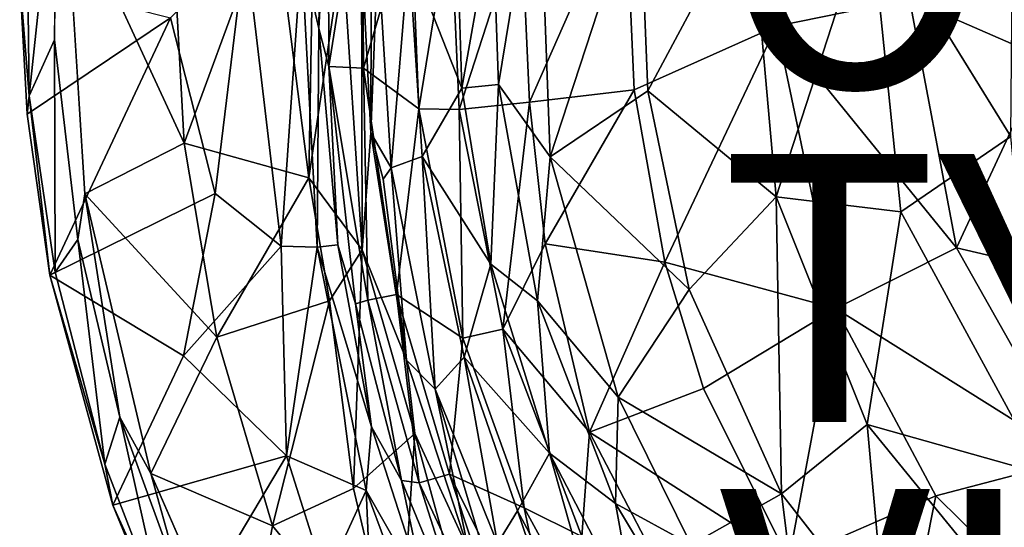
# Model space of a CAD drawing. Units: inches. Extents: x -10.2 to 10.3, y -11.7 to 11.7.
# Drawn here: x -10.2 to -2.9, y -4.3 to -0.5 of the extents above; entities that cross this region are included whole.
import ezdxf

# ---------------------------------------------------------------- set-up
doc = ezdxf.new("R2010")
doc.units = ezdxf.units.IN
doc.header["$MEASUREMENT"] = 0
for name, color, linetype in [('SEAT-OTHER', 7, 'Continuous'), ('SEAT-SHELL', 5, 'Continuous'), ('SEAT-TYPE', 7, 'Continuous'), ('SEAT-VIEW', 7, 'Continuous')]:
    doc.layers.add(name, color=color, linetype=linetype)
doc.styles.get("Standard").update_dxf_attribs({"font": 'arial.ttf'})

msp = doc.modelspace()

# ---------------------------------------------------------------- linework, layer by layer
at = {"layer": 'SEAT-SHELL'}
for points in [[(-2.3375, 1.8594, 16.4041), (-2.5732, -0.7821, 16.3759), (-3.5825, -0.3392, 16.4672)], [(-4.4339, 1.5515, 16.6885), (-4.5772, -0.5448, 16.6796), (-5.706, 0.5081, 17.0135)], [(-4.5772, -0.5448, 16.6796), (-4.4339, 1.5515, 16.6885), (-3.5825, -0.3392, 16.4672)], [(-2.827, -1.3675, 16.9627), (-2.802, 1.513, 16.9696), (-3.8808, 0.3378, 17.013)], [(-7.9731, 0.9803, 23.0351), (-7.9943, -0.5611, 23.0672), (-8.1248, -0.0008, 24.7234)], [(-7.9943, -0.5611, 23.0672), (-7.9731, 0.9803, 23.0351), (-7.9261, 0.7231, 20.4844)], [(-9.9509, 0.8797, 31.0435), (-10.1788, 0.6281, 30.9554), (-10.1573, -1.0655, 30.9462)], [(-9.9697, -0.6473, 31.0488), (-9.9509, 0.8797, 31.0435), (-10.1573, -1.0655, 30.9462)], [(-6.6983, 0.2898, 18.2328), (-6.6542, -0.9809, 18.2344), (-6.3554, 0.8413, 17.9035)], [(-6.6542, -0.9809, 18.2344), (-6.2679, -1.5195, 17.9063), (-6.3554, 0.8413, 17.9035)], [(-5.6006, 0.5205, 17.4255), (-6.3554, 0.8413, 17.9035), (-6.2679, -1.5195, 17.9063)], [(-7.9261, 0.7231, 20.4844), (-7.9213, -0.8446, 20.5059), (-7.9943, -0.5611, 23.0672)], [(-7.9261, 0.7231, 20.4844), (-7.6714, 0.7179, 19.1974), (-7.9213, -0.8446, 20.5059)], [(-7.6714, 0.7179, 19.1974), (-7.6619, -0.859, 19.1979), (-7.9213, -0.8446, 20.5059)], [(-7.6619, -0.859, 19.1979), (-7.6714, 0.7179, 19.1974), (-7.3082, 0.3455, 18.3248)], [(-10.1573, -1.0655, 30.9462), (-10.1788, 0.6281, 30.9554), (-10.2291, -0.1951, 30.86)], [(-7.6074, -1.342, 24.0579), (-7.6015, 0.5699, 23.1147), (-7.6758, 0.0262, 24.1946)], [(-7.6015, 0.5699, 23.1147), (-7.6074, -1.342, 24.0579), (-7.5547, 0.0141, 20.6686)], [(-5.5387, -1.0274, 17.4289), (-5.6006, 0.5205, 17.4255), (-6.2679, -1.5195, 17.9063)], [(-5.6006, 0.5205, 17.4255), (-5.5387, -1.0274, 17.4289), (-4.7748, 0.3965, 17.1552)], [(-9.8866, 0.4975, 31.0169), (-9.743, -1.796, 30.9717), (-9.0007, -1.4176, 29.1734)], [(-9.0007, -1.4176, 29.1734), (-9.0772, -0.0008, 29.1998), (-9.8866, 0.4975, 31.0169)], [(-6.4849, 0.2642, 17.4267), (-5.706, 0.5081, 17.0135), (-6.4216, -1.1125, 17.4298)], [(-5.706, 0.5081, 17.0135), (-5.6409, -1.0207, 17.0118), (-6.4216, -1.1125, 17.4298)], [(-5.6409, -1.0207, 17.0118), (-5.706, 0.5081, 17.0135), (-4.5772, -0.5448, 16.6796)], [(-9.0772, -0.0008, 29.1998), (-9.0007, -1.4176, 29.1734), (-8.3341, 0.3957, 27.2269)], [(-9.0007, -1.4176, 29.1734), (-8.07, -1.6765, 26.7041), (-8.3341, 0.3957, 27.2269)], [(-8.0402, 0.0145, 26.2522), (-8.3341, 0.3957, 27.2269), (-8.07, -1.6765, 26.7041)], [(-5.5387, -1.0274, 17.4289), (-4.5802, -1.8189, 17.1656), (-4.7748, 0.3965, 17.1552)], [(-4.7748, 0.3965, 17.1552), (-4.5802, -1.8189, 17.1656), (-3.8808, 0.3378, 17.013)], [(-7.3082, 0.3455, 18.3248), (-7.2478, -1.1623, 18.3246), (-7.6619, -0.859, 19.1979)], [(-6.9263, -1.0078, 18.6177), (-6.9685, 0.3488, 18.6161), (-7.3228, -0.0008, 19.4407)], [(-7.3082, 0.3455, 18.3248), (-7.0108, 0.2928, 17.9167), (-7.2478, -1.1623, 18.3246)], [(-6.9685, 0.3488, 18.6161), (-6.9263, -1.0078, 18.6177), (-6.6983, 0.2898, 18.2328)], [(-4.5802, -1.8189, 17.1656), (-3.6489, -1.9296, 17.0323), (-3.8808, 0.3378, 17.013)], [(-3.8808, 0.3378, 17.013), (-3.6489, -1.9296, 17.0323), (-2.827, -1.3675, 16.9627)], [(-7.0108, 0.2928, 17.9167), (-6.9477, -1.1654, 17.9205), (-7.2478, -1.1623, 18.3246)], [(-7.0108, 0.2928, 17.9167), (-6.4849, 0.2642, 17.4267), (-6.9477, -1.1654, 17.9205)], [(-6.4849, 0.2642, 17.4267), (-6.4216, -1.1125, 17.4298), (-6.9477, -1.1654, 17.9205)], [(-6.9263, -1.0078, 18.6177), (-6.6542, -0.9809, 18.2344), (-6.6983, 0.2898, 18.2328)], [(-8.5426, 0.0674, 26.6438), (-8.7701, -1.7944, 27.6181), (-9.1027, -0.483, 28.2282)], [(-8.5426, 0.0674, 26.6438), (-8.2761, -2.1868, 26.1527), (-8.7701, -1.7944, 27.6181)], [(-8.5426, 0.0674, 26.6438), (-8.1248, -0.0008, 24.7234), (-8.2761, -2.1868, 26.1527)], [(-7.671, -2.2155, 25.1959), (-7.8182, 0.0237, 25.2483), (-8.07, -1.6765, 26.7041)], [(-7.8182, 0.0237, 25.2483), (-8.0402, 0.0145, 26.2522), (-8.07, -1.6765, 26.7041)], [(-7.6758, 0.0262, 24.1946), (-7.8182, 0.0237, 25.2483), (-7.671, -2.2155, 25.1959)], [(-7.6074, -1.342, 24.0579), (-7.6758, 0.0262, 24.1946), (-7.671, -2.2155, 25.1959)], [(-7.4543, -1.6016, 20.6733), (-7.5547, 0.0141, 20.6686), (-7.6074, -1.342, 24.0579)], [(-7.5547, 0.0141, 20.6686), (-7.4543, -1.6016, 20.6733), (-7.3228, -0.0008, 19.4407)], [(-8.1248, -0.0008, 24.7234), (-8.0065, -2.1939, 24.8664), (-8.2761, -2.1868, 26.1527)], [(-8.0065, -2.1939, 24.8664), (-8.1248, -0.0008, 24.7234), (-7.9943, -0.5611, 23.0672)], [(-7.4543, -1.6016, 20.6733), (-7.2223, -1.5166, 19.4431), (-7.3228, -0.0008, 19.4407)], [(-7.3228, -0.0008, 19.4407), (-7.2223, -1.5166, 19.4431), (-6.9263, -1.0078, 18.6177)], [(-10.2291, -0.1951, 30.86), (-10.1726, -1.2014, 30.842), (-10.1573, -1.0655, 30.9462)], [(-10.1726, -1.2014, 30.842), (-10.2291, -0.1951, 30.86), (-9.1027, -0.483, 28.2282)], [(-4.5772, -0.5448, 16.6796), (-3.5825, -0.3392, 16.4672), (-3.2323, -2.2, 16.5002)], [(-3.2323, -2.2, 16.5002), (-3.5825, -0.3392, 16.4672), (-2.5732, -0.7821, 16.3759)], [(-10.0046, -2.403, 30.7936), (-10.1726, -1.2014, 30.842), (-9.1027, -0.483, 28.2282)], [(-8.7701, -1.7944, 27.6181), (-10.0046, -2.403, 30.7936), (-9.1027, -0.483, 28.2282)], [(-7.9943, -0.5611, 23.0672), (-7.8533, -2.1769, 23.0766), (-8.0065, -2.1939, 24.8664)], [(-7.8533, -2.1769, 23.0766), (-7.9943, -0.5611, 23.0672), (-7.9213, -0.8446, 20.5059)], [(-5.4106, -2.306, 17.0335), (-5.6409, -1.0207, 17.0118), (-4.5772, -0.5448, 16.6796)], [(-4.5772, -0.5448, 16.6796), (-4.1345, -2.6518, 16.7143), (-5.4106, -2.306, 17.0335)], [(-4.1345, -2.6518, 16.7143), (-4.5772, -0.5448, 16.6796), (-3.2323, -2.2, 16.5002)], [(-9.9697, -0.6473, 31.0488), (-10.1573, -1.0655, 30.9462), (-9.9644, -2.3812, 30.893)], [(-9.7938, -2.1381, 30.996), (-9.9697, -0.6473, 31.0488), (-9.9644, -2.3812, 30.893)], [(-2.5732, -0.7821, 16.3759), (-2.0271, -2.4803, 16.4422), (-3.2323, -2.2, 16.5002)], [(-7.9213, -0.8446, 20.5059), (-7.7214, -2.6173, 21.1491), (-7.8533, -2.1769, 23.0766)], [(-7.9213, -0.8446, 20.5059), (-7.6619, -0.859, 19.1979), (-7.628, -2.5915, 20.1567)], [(-7.9213, -0.8446, 20.5059), (-7.628, -2.5915, 20.1567), (-7.7214, -2.6173, 21.1491)], [(-7.4144, -2.547, 19.2044), (-7.6619, -0.859, 19.1979), (-7.2478, -1.1623, 18.3246)], [(-7.6619, -0.859, 19.1979), (-7.4144, -2.547, 19.2044), (-7.628, -2.5915, 20.1567)], [(-6.71, -2.3218, 18.6245), (-6.9263, -1.0078, 18.6177), (-7.2223, -1.5166, 19.4431)], [(-6.9263, -1.0078, 18.6177), (-6.71, -2.3218, 18.6245), (-6.6542, -0.9809, 18.2344)], [(-6.71, -2.3218, 18.6245), (-6.3608, -2.5957, 18.2438), (-6.6542, -0.9809, 18.2344)], [(-6.6542, -0.9809, 18.2344), (-6.3608, -2.5957, 18.2438), (-6.2679, -1.5195, 17.9063)], [(-6.4216, -1.1125, 17.4298), (-5.6409, -1.0207, 17.0118), (-6.3052, -2.1704, 17.4945)], [(-5.6409, -1.0207, 17.0118), (-5.4106, -2.306, 17.0335), (-6.3052, -2.1704, 17.4945)], [(-5.2294, -2.511, 17.4441), (-5.5387, -1.0274, 17.4289), (-6.2679, -1.5195, 17.9063)], [(-5.5387, -1.0274, 17.4289), (-5.2294, -2.511, 17.4441), (-4.5802, -1.8189, 17.1656)], [(-10.1726, -1.2014, 30.842), (-10.0046, -2.403, 30.7936), (-10.1573, -1.0655, 30.9462)], [(-9.9644, -2.3812, 30.893), (-10.1573, -1.0655, 30.9462), (-10.0046, -2.403, 30.7936)], [(-7.2478, -1.1623, 18.3246), (-6.9186, -2.8748, 18.333), (-7.4144, -2.547, 19.2044)], [(-7.2478, -1.1623, 18.3246), (-6.9477, -1.1654, 17.9205), (-6.9186, -2.8748, 18.333)], [(-6.9477, -1.1654, 17.9205), (-6.4216, -1.1125, 17.4298), (-6.6218, -2.8069, 17.9315)], [(-6.9477, -1.1654, 17.9205), (-6.6218, -2.8069, 17.9315), (-6.9186, -2.8748, 18.333)], [(-6.4216, -1.1125, 17.4298), (-6.3052, -2.1704, 17.4945), (-6.6218, -2.8069, 17.9315)], [(-7.3406, -3.0372, 23.8649), (-7.6074, -1.342, 24.0579), (-7.671, -2.2155, 25.1959)], [(-7.6074, -1.342, 24.0579), (-7.5145, -1.686, 23.0041), (-7.4543, -1.6016, 20.6733)], [(-7.6074, -1.342, 24.0579), (-7.3406, -3.0372, 23.8649), (-7.5145, -1.686, 23.0041)], [(-3.6489, -1.9296, 17.0323), (-2.5831, -3.8891, 17.1229), (-2.827, -1.3675, 16.9627)], [(-8.757, -2.8674, 29.0913), (-9.0007, -1.4176, 29.1734), (-9.743, -1.796, 30.9717)], [(-9.0007, -1.4176, 29.1734), (-8.757, -2.8674, 29.0913), (-8.07, -1.6765, 26.7041)], [(-7.4543, -1.6016, 20.6733), (-7.1271, -3.2558, 20.7005), (-7.2223, -1.5166, 19.4431)], [(-7.2223, -1.5166, 19.4431), (-6.9106, -3.0166, 19.4477), (-6.71, -2.3218, 18.6245)], [(-7.1271, -3.2558, 20.7005), (-6.9106, -3.0166, 19.4477), (-7.2223, -1.5166, 19.4431)], [(-6.3608, -2.5957, 18.2438), (-5.7591, -3.3155, 17.9265), (-6.2679, -1.5195, 17.9063)], [(-5.2294, -2.511, 17.4441), (-6.2679, -1.5195, 17.9063), (-5.7591, -3.3155, 17.9265)], [(-7.5145, -1.686, 23.0041), (-7.3406, -3.0372, 23.8649), (-7.4543, -1.6016, 20.6733)], [(-7.1271, -3.2558, 20.7005), (-7.4543, -1.6016, 20.6733), (-7.3406, -3.0372, 23.8649)], [(-8.757, -2.8674, 29.0913), (-7.9164, -2.5941, 26.6086), (-8.07, -1.6765, 26.7041)], [(-7.671, -2.2155, 25.1959), (-8.07, -1.6765, 26.7041), (-7.9164, -2.5941, 26.6086)], [(-9.0056, -3.0055, 28.7347), (-10.0046, -2.403, 30.7936), (-8.7701, -1.7944, 27.6181)], [(-9.7938, -2.1381, 30.996), (-9.4823, -3.4628, 30.9015), (-9.743, -1.796, 30.9717)], [(-9.2491, -3.8849, 30.8195), (-9.743, -1.796, 30.9717), (-9.4823, -3.4628, 30.9015)], [(-9.743, -1.796, 30.9717), (-9.2491, -3.8849, 30.8195), (-8.757, -2.8674, 29.0913)], [(-8.2761, -2.1868, 26.1527), (-9.0056, -3.0055, 28.7347), (-8.7701, -1.7944, 27.6181)], [(-5.2294, -2.511, 17.4441), (-4.5389, -4.0357, 17.4784), (-4.5802, -1.8189, 17.1656)], [(-4.5389, -4.0357, 17.4784), (-3.8996, -3.5184, 17.2142), (-4.5802, -1.8189, 17.1656)], [(-4.5802, -1.8189, 17.1656), (-3.8996, -3.5184, 17.2142), (-3.6489, -1.9296, 17.0323)], [(-3.8996, -3.5184, 17.2142), (-2.5831, -3.8891, 17.1229), (-3.6489, -1.9296, 17.0323)], [(-9.7938, -2.1381, 30.996), (-9.9644, -2.3812, 30.893), (-9.5938, -3.8155, 30.785)], [(-9.4823, -3.4628, 30.9015), (-9.7938, -2.1381, 30.996), (-9.5938, -3.8155, 30.785)], [(-8.2372, -3.7526, 27.0983), (-9.0056, -3.0055, 28.7347), (-8.2761, -2.1868, 26.1527)], [(-8.2372, -3.7526, 27.0983), (-8.2761, -2.1868, 26.1527), (-8.0065, -2.1939, 24.8664)], [(-7.6415, -4.0104, 24.8831), (-8.2372, -3.7526, 27.0983), (-8.0065, -2.1939, 24.8664)], [(-8.0065, -2.1939, 24.8664), (-7.8533, -2.1769, 23.0766), (-7.6009, -3.5353, 23.5314)], [(-7.6415, -4.0104, 24.8831), (-8.0065, -2.1939, 24.8664), (-7.6009, -3.5353, 23.5314)], [(-7.6009, -3.5353, 23.5314), (-7.8533, -2.1769, 23.0766), (-7.7214, -2.6173, 21.1491)], [(-6.3052, -2.1704, 17.4945), (-5.9727, -3.5771, 17.5939), (-6.6218, -2.8069, 17.9315)], [(-5.9727, -3.5771, 17.5939), (-6.3052, -2.1704, 17.4945), (-5.4106, -2.306, 17.0335)], [(-4.1345, -2.6518, 16.7143), (-3.2323, -2.2, 16.5002), (-2.3417, -3.7788, 16.5889)], [(-2.3417, -3.7788, 16.5889), (-3.2323, -2.2, 16.5002), (-2.0271, -2.4803, 16.4422)], [(-7.671, -2.2155, 25.1959), (-7.9164, -2.5941, 26.6086), (-7.736, -3.9975, 27.0051)], [(-7.736, -3.9975, 27.0051), (-7.2769, -3.5858, 24.5567), (-7.671, -2.2155, 25.1959)], [(-7.3406, -3.0372, 23.8649), (-7.671, -2.2155, 25.1959), (-7.2769, -3.5858, 24.5567)], [(-6.2732, -3.7322, 18.64), (-6.71, -2.3218, 18.6245), (-6.9106, -3.0166, 19.4477)], [(-6.71, -2.3218, 18.6245), (-6.2732, -3.7322, 18.64), (-6.3608, -2.5957, 18.2438)], [(-5.4106, -2.306, 17.0335), (-5.1224, -3.2501, 17.0616), (-5.9727, -3.5771, 17.5939)], [(-5.1224, -3.2501, 17.0616), (-5.4106, -2.306, 17.0335), (-4.1345, -2.6518, 16.7143)], [(-9.5938, -3.8155, 30.785), (-9.9644, -2.3812, 30.893), (-10.0046, -2.403, 30.7936)], [(-9.5334, -4.12, 30.6601), (-10.0046, -2.403, 30.7936), (-9.0056, -3.0055, 28.7347)], [(-10.0046, -2.403, 30.7936), (-9.5334, -4.12, 30.6601), (-9.5938, -3.8155, 30.785)], [(-7.628, -2.5915, 20.1567), (-7.4144, -2.547, 19.2044), (-7.2468, -3.9537, 20.1461)], [(-7.0186, -3.89, 19.2042), (-7.4144, -2.547, 19.2044), (-6.9186, -2.8748, 18.333)], [(-7.4144, -2.547, 19.2044), (-7.0186, -3.89, 19.2042), (-7.2468, -3.9537, 20.1461)], [(-4.5389, -4.0357, 17.4784), (-5.2294, -2.511, 17.4441), (-5.7591, -3.3155, 17.9265)], [(-7.9164, -2.5941, 26.6086), (-8.757, -2.8674, 29.0913), (-8.3411, -4.2762, 28.9552)], [(-7.736, -3.9975, 27.0051), (-7.9164, -2.5941, 26.6086), (-8.3411, -4.2762, 28.9552)], [(-7.7214, -2.6173, 21.1491), (-7.628, -2.5915, 20.1567), (-7.3785, -3.9367, 21.1536)], [(-7.7214, -2.6173, 21.1491), (-7.3785, -3.9367, 21.1536), (-7.6009, -3.5353, 23.5314)], [(-7.628, -2.5915, 20.1567), (-7.2468, -3.9537, 20.1461), (-7.3785, -3.9367, 21.1536)], [(-6.3608, -2.5957, 18.2438), (-5.78, -4.1096, 18.2641), (-5.7591, -3.3155, 17.9265)], [(-6.2732, -3.7322, 18.64), (-5.78, -4.1096, 18.2641), (-6.3608, -2.5957, 18.2438)], [(-4.4858, -4.5281, 17.1151), (-5.1224, -3.2501, 17.0616), (-4.1345, -2.6518, 16.7143)], [(-4.1345, -2.6518, 16.7143), (-3.3863, -4.0519, 16.7766), (-4.4858, -4.5281, 17.1151)], [(-3.3863, -4.0519, 16.7766), (-4.1345, -2.6518, 16.7143), (-2.3417, -3.7788, 16.5889)], [(-8.3411, -4.2762, 28.9552), (-8.757, -2.8674, 29.0913), (-9.2491, -3.8849, 30.8195)], [(-6.9186, -2.8748, 18.333), (-6.6218, -2.8069, 17.9315), (-6.4615, -4.1418, 18.3415)], [(-6.6218, -2.8069, 17.9315), (-6.0304, -4.355, 17.9425), (-6.4615, -4.1418, 18.3415)], [(-6.6218, -2.8069, 17.9315), (-5.9727, -3.5771, 17.5939), (-6.0304, -4.355, 17.9425)], [(-6.9186, -2.8748, 18.333), (-6.4615, -4.1418, 18.3415), (-7.0186, -3.89, 19.2042)], [(-8.2372, -3.7526, 27.0983), (-9.5334, -4.12, 30.6601), (-9.0056, -3.0055, 28.7347)], [(-7.3406, -3.0372, 23.8649), (-6.8771, -4.4577, 23.0639), (-7.1271, -3.2558, 20.7005)], [(-6.8771, -4.4577, 23.0639), (-7.3406, -3.0372, 23.8649), (-7.2769, -3.5858, 24.5567)], [(-7.1271, -3.2558, 20.7005), (-6.6614, -4.4067, 20.342), (-6.9106, -3.0166, 19.4477)], [(-6.6614, -4.4067, 20.342), (-6.5119, -4.1628, 19.4522), (-6.9106, -3.0166, 19.4477)], [(-6.9106, -3.0166, 19.4477), (-6.5119, -4.1628, 19.4522), (-6.2732, -3.7322, 18.64)], [(-6.7443, -4.5325, 21.2881), (-7.1271, -3.2558, 20.7005), (-6.8771, -4.4577, 23.0639)], [(-6.7443, -4.5325, 21.2881), (-6.6614, -4.4067, 20.342), (-7.1271, -3.2558, 20.7005)], [(-5.1224, -3.2501, 17.0616), (-4.4858, -4.5281, 17.1151), (-5.9727, -3.5771, 17.5939)], [(-5.78, -4.1096, 18.2641), (-5.2129, -4.4169, 17.947), (-5.7591, -3.3155, 17.9265)], [(-5.7591, -3.3155, 17.9265), (-5.2129, -4.4169, 17.947), (-4.5389, -4.0357, 17.4784)], [(-9.4823, -3.4628, 30.9015), (-9.5938, -3.8155, 30.785), (-9.137, -4.996, 30.6532)], [(-8.9903, -4.8112, 30.7535), (-9.4823, -3.4628, 30.9015), (-9.137, -4.996, 30.6532)], [(-9.4823, -3.4628, 30.9015), (-8.9903, -4.8112, 30.7535), (-9.2491, -3.8849, 30.8195)], [(-4.5389, -4.0357, 17.4784), (-3.7625, -5.0324, 17.5225), (-3.8996, -3.5184, 17.2142)], [(-3.7625, -5.0324, 17.5225), (-2.9331, -4.7026, 17.2758), (-3.8996, -3.5184, 17.2142)], [(-3.8996, -3.5184, 17.2142), (-2.9331, -4.7026, 17.2758), (-2.5831, -3.8891, 17.1229)], [(-7.2769, -3.5858, 24.5567), (-7.736, -3.9975, 27.0051), (-7.4006, -5.42, 27.6082)], [(-7.1965, -4.7934, 23.3629), (-7.6415, -4.0104, 24.8831), (-7.6009, -3.5353, 23.5314)], [(-7.1965, -4.7934, 23.3629), (-7.6009, -3.5353, 23.5314), (-7.3785, -3.9367, 21.1536)], [(-6.8921, -4.9909, 24.8975), (-7.2769, -3.5858, 24.5567), (-7.4006, -5.42, 27.6082)], [(-6.8921, -4.9909, 24.8975), (-6.8771, -4.4577, 23.0639), (-7.2769, -3.5858, 24.5567)], [(-5.9727, -3.5771, 17.5939), (-5.2686, -4.9295, 17.6165), (-6.0304, -4.355, 17.9425)], [(-4.4858, -4.5281, 17.1151), (-5.2686, -4.9295, 17.6165), (-5.9727, -3.5771, 17.5939)], [(-6.5119, -4.1628, 19.4522), (-5.7499, -5.5806, 19.4515), (-6.2732, -3.7322, 18.64)], [(-5.7499, -5.5806, 19.4515), (-5.6205, -4.9865, 18.6477), (-6.2732, -3.7322, 18.64)], [(-6.2732, -3.7322, 18.64), (-5.6205, -4.9865, 18.6477), (-5.78, -4.1096, 18.2641)], [(-9.137, -4.996, 30.6532), (-9.5938, -3.8155, 30.785), (-9.5334, -4.12, 30.6601)], [(-9.0936, -5.1948, 30.5314), (-9.5334, -4.12, 30.6601), (-8.2372, -3.7526, 27.0983)], [(-7.9443, -4.6732, 27.0203), (-9.0936, -5.1948, 30.5314), (-8.2372, -3.7526, 27.0983)], [(-7.9443, -4.6732, 27.0203), (-8.2372, -3.7526, 27.0983), (-7.6415, -4.0104, 24.8831)], [(-2.6202, -4.8081, 16.8325), (-3.3863, -4.0519, 16.7766), (-2.3417, -3.7788, 16.5889)], [(-9.2491, -3.8849, 30.8195), (-8.5585, -5.4671, 30.6056), (-8.3411, -4.2762, 28.9552)], [(-7.2468, -3.9537, 20.1461), (-7.0186, -3.89, 19.2042), (-6.4031, -5.7598, 20.0961)], [(-6.1366, -5.682, 19.178), (-7.0186, -3.89, 19.2042), (-6.4615, -4.1418, 18.3415)], [(-7.0186, -3.89, 19.2042), (-6.1366, -5.682, 19.178), (-6.4031, -5.7598, 20.0961)], [(-2.5831, -3.8891, 17.1229), (-2.9331, -4.7026, 17.2758), (-1.3611, -5.4663, 17.3902)], [(-7.3785, -3.9367, 21.1536), (-6.8187, -5.2937, 21.1361), (-7.1965, -4.7934, 23.3629)], [(-7.3785, -3.9367, 21.1536), (-7.2468, -3.9537, 20.1461), (-6.8187, -5.2937, 21.1361)], [(-7.2468, -3.9537, 20.1461), (-6.4031, -5.7598, 20.0961), (-6.8187, -5.2937, 21.1361)], [(-7.736, -3.9975, 27.0051), (-8.3411, -4.2762, 28.9552), (-7.4006, -5.42, 27.6082)], [(-7.5724, -5.588, 26.9489), (-7.9443, -4.6732, 27.0203), (-7.6415, -4.0104, 24.8831)], [(-7.1855, -5.2364, 24.7108), (-7.5724, -5.588, 26.9489), (-7.6415, -4.0104, 24.8831)], [(-7.1855, -5.2364, 24.7108), (-7.6415, -4.0104, 24.8831), (-7.1965, -4.7934, 23.3629)], [(-5.2129, -4.4169, 17.947), (-4.345, -5.582, 17.984), (-4.5389, -4.0357, 17.4784)], [(-3.7625, -5.0324, 17.5225), (-4.5389, -4.0357, 17.4784), (-4.345, -5.582, 17.984)], [(-5.78, -4.1096, 18.2641), (-5.2024, -5.0684, 18.2792), (-5.2129, -4.4169, 17.947)], [(-5.6205, -4.9865, 18.6477), (-5.2024, -5.0684, 18.2792), (-5.78, -4.1096, 18.2641)], [(-3.6539, -5.3914, 17.1256), (-4.4858, -4.5281, 17.1151), (-3.3863, -4.0519, 16.7766)], [(-3.3863, -4.0519, 16.7766), (-2.6202, -4.8081, 16.8325), (-3.6539, -5.3914, 17.1256)], [(-9.5334, -4.12, 30.6601), (-9.0936, -5.1948, 30.5314), (-9.137, -4.996, 30.6532)], [(-6.6614, -4.4067, 20.342), (-5.9922, -5.684, 20.3309), (-6.5119, -4.1628, 19.4522)], [(-5.9922, -5.684, 20.3309), (-5.7499, -5.5806, 19.4515), (-6.5119, -4.1628, 19.4522)], [(-6.4615, -4.1418, 18.3415), (-5.6977, -5.5369, 18.3354), (-6.1366, -5.682, 19.178)], [(-6.4615, -4.1418, 18.3415), (-6.0304, -4.355, 17.9425), (-5.6977, -5.5369, 18.3354)], [(-7.4006, -5.42, 27.6082), (-8.3411, -4.2762, 28.9552), (-8.5585, -5.4671, 30.6056)]]:
    msp.add_3dface(points, dxfattribs=at)
for points, invisible_edges in [([(-9.9509, 0.8797, 31.0435), (-9.9697, -0.6473, 31.0488), (-9.8866, 0.4975, 31.0169)], 2), ([(-9.743, -1.796, 30.9717), (-9.8866, 0.4975, 31.0169), (-9.9697, -0.6473, 31.0488)], 14), ([(-9.9697, -0.6473, 31.0488), (-9.7938, -2.1381, 30.996), (-9.743, -1.796, 30.9717)], 12), ([(-8.5585, -5.4671, 30.6056), (-9.2491, -3.8849, 30.8195), (-8.9903, -4.8112, 30.7535)], 12)]:
    msp.add_3dface(points, dxfattribs=dict(at, invisible_edges=invisible_edges))

# ---------------------------------------------------------------- texts
at = {"layer": 'SEAT-OTHER'}
msp.add_attdef('OTHER', (-5, -1), '', height=2, dxfattribs=at)
at = {"layer": 'SEAT-TYPE', "flags": 2}
msp.add_attdef('TYPE', (-5, -3.5), 'SEAT', height=2, dxfattribs=at)
at = {"layer": 'SEAT-VIEW', "flags": 2}
msp.add_attdef('VIEW', (-5, -6), 'T', height=2, dxfattribs=at)

doc.saveas('drawing.dxf')
